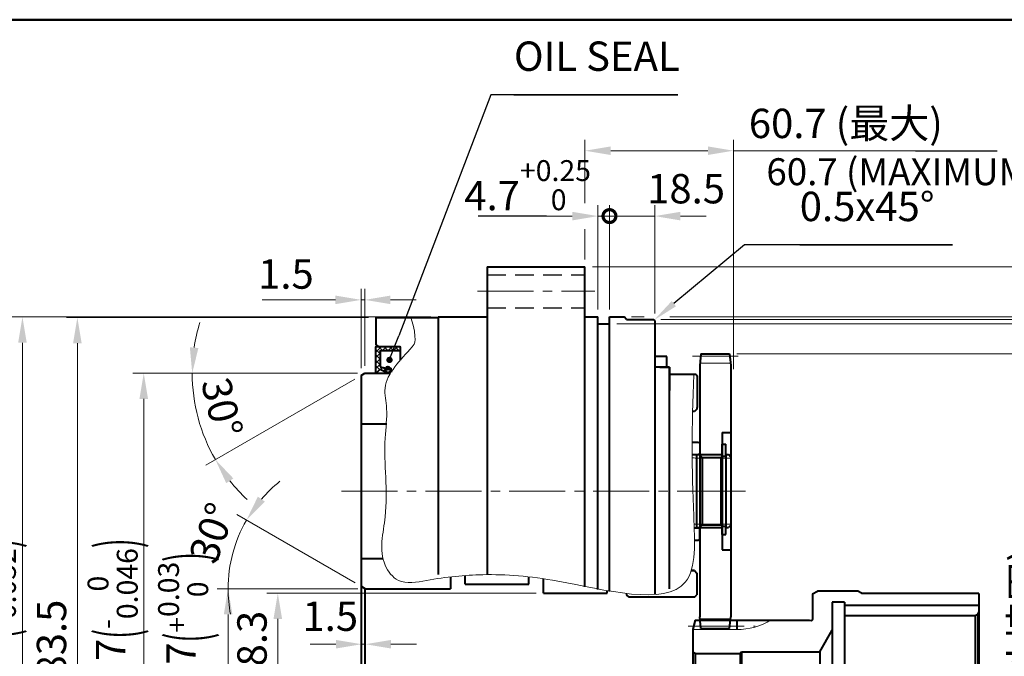
# Model space of a CAD drawing. Units: millimetres. Extents: x 56 to 1226, y 53 to 884.
# Drawn here: x 618 to 1021, y 624 to 884 of the extents above; entities that cross this region are included whole.
import ezdxf
from ezdxf.enums import TextEntityAlignment as Align

# ---------------------------------------------------------------- set-up
doc = ezdxf.new("R2010")
doc.units = ezdxf.units.MM
doc.header["$LTSCALE"] = 3
doc.linetypes.add('CENTER2', pattern=[28.575, 19.05, -3.175, 3.175, -3.175])
doc.linetypes.add('DASHED2', pattern=[9.525, 6.35, -3.175])
doc.layers.get('0').update_dxf_attribs({"lineweight": 40})
for name, color, linetype, lineweight in [('AM_0', 7, 'Continuous', 40), ('AM_0N', 7, 'Continuous', 40), ('AM_2', 61, 'Continuous', 20), ('AM_3', 31, 'DASHED2', 30), ('AM_4', 70, 'Continuous', 25), ('AM_5', 3, 'Continuous', 25), ('AM_6', 51, 'Continuous', 30), ('AM_7', 4, 'CENTER2', 20), ('AM_8N', 1, 'Continuous', 25), ('表題欄-L', 7, 'Continuous', 40), ('表題欄_L', 1, 'Continuous', 50)]:
    doc.layers.add(name, color=color, linetype=linetype, lineweight=lineweight)
doc.styles.add('shi_dim_txt_sty', font='ISOCP.SHX', dxfattribs={"width": 0.9, "bigfont": 'EXTFONT.SHX'})
doc.styles.add('shi_txt_sty', font='ISOCP.SHX', dxfattribs={"bigfont": 'EXTFONT.SHX'})
doc.styles.get("Standard").update_dxf_attribs({"font": 'ISOCP.SHX', "bigfont": 'EXTFONT.SHX'})
doc.styles.add('図番1', font='isoct.shx', dxfattribs={"width": 0.9, "bigfont": 'extfont.shx'})
doc.dimstyles.new('shi_dim_sty$0', dxfattribs={"dimtxt": 4, "dimasz": 3.5, "dimexe": 1.5, "dimexo": 1, "dimgap": 1, "dimtad": 1, "dimdsep": 46, "dimtxsty": 'shi_dim_txt_sty', "dimcen": 0, "dimclrd": 3, "dimclre": 3, "dimclrt": 51, "dimadec": 1, "dimazin": 2, "dimtp": 0.1, "dimtm": 0.1, "dimtfac": 0.71, "dimtmove": 0, "dimatfit": 3, "dimfxl": 1, "dimlwd": 18, "dimlwe": 18, "dimarcsym": 0})
doc.dimstyles.new('shi_dim_sty$2', dxfattribs={"dimtxt": 4, "dimasz": 3.5, "dimexe": 1.5, "dimexo": 1, "dimgap": 1, "dimtad": 1, "dimdsep": 46, "dimtxsty": 'shi_dim_txt_sty', "dimcen": 0, "dimclrd": 3, "dimclre": 3, "dimclrt": 51, "dimadec": 1, "dimazin": 2, "dimtp": 0.1, "dimtm": 0.1, "dimtfac": 0.71, "dimtmove": 0, "dimatfit": 0, "dimfxl": 1, "dimlwd": 18, "dimlwe": 18, "dimarcsym": 0})
pattern_1 = [(45, (-845.4669, -800), (-1.122532, 1.122532), []), (135, (-845.4669, -800), (-1.122532, -1.122532), [])]

# ---------------------------------------------------------------- blocks, each defined once
blk = doc.blocks.new('A3HG_2018_01')
at = {"layer": '表題欄_L'}
blk.add_line((390, 277), (0, 277), dxfattribs=at)
blk = doc.blocks.new('A3HO_SDT2021')
at = {"layer": '表題欄-L'}
blk.add_line((0, 277), (390, 277), dxfattribs=at)
at = {"layer": 'AM_0', "color": 6, "lineweight": 30, "width": 1.1}
blk.add_attdef('DWG.NO1', text='', height=6, rotation=180, dxfattribs=at).set_placement((20, 272), align=Align.MIDDLE)
at = {"layer": 'AM_0', "color": 6, "lineweight": 30}
for tag, height, p in [('HIS5{18}', 2.5, (112.72, 27)), ('TITLE1', 4, (296.27, 27.02)), ('HIS4{18}', 2.5, (112.72, 21)), ('HIS3{18}', 2.5, (112.72, 15)), ('HIS2{18}', 2.5, (112.72, 9)), ('HIS1{18}', 2.5, (112.72, 2.54))]:
    blk.add_attdef(tag, text='', height=height, dxfattribs=at).set_placement(p, align=Align.MIDDLE_LEFT)
at = {"layer": 'AM_0', "color": 6, "lineweight": 30, "width": 0.55}
for tag, p in [('HIS5.DATE{3.5}', (162.03, 27)), ('HIS4.DATE{3.5}', (162.03, 21)), ('HIS4.DATE', (162.03, 21)), ('HIS3.DATE{3.5}', (162.03, 15)), ('HIS2.DATE{3.5}', (162.03, 9)), ('HIS1.DATE{3.5}', (162.03, 3))]:
    blk.add_attdef(tag, text='', height=3, dxfattribs=at).set_placement(p, align=Align.MIDDLE_LEFT)
at = {"layer": 'AM_0', "color": 6, "lineweight": 30}
for tag, height, p in [('HIS5.TAN{3.5}', 3, (180, 27)), ('SCALE{7.5}', 3, (238, 27)), ('DATE{7.5}', 3, (280, 27)), ('HIS4.TAN{3.5}', 3, (180, 21)), ('TITLE3', 5, (341.98, 15.49)), ('HIS3.TAN{3.5}', 3, (180, 15)), ('HIS2.TAN{3.5}', 3, (180, 9)), ('HIS1.TAN{3.5}', 3, (180, 3))]:
    blk.add_attdef(tag, text='', height=height, dxfattribs=at).set_placement(p, align=Align.MIDDLE)
at = {"layer": 'AM_0', "color": 6, "lineweight": 30, "width": 0.8}
for tag, p in [('SAKUSEI{4}', (219.5, 16.5)), ('TANTOU{4}', (240.5, 16.5)), ('SINSA{4}', (261.5, 16.5)), ('SYOUNIN{4}', (282.5, 16.5))]:
    blk.add_attdef(tag, text='', height=4.5, dxfattribs=at).set_placement(p, align=Align.MIDDLE)
at = {"layer": 'AM_0', "color": 6, "lineweight": 30, "style": '図番1', "width": 1.05}
blk.add_attdef('DWG.NO1{7.3}', text='', height=7, dxfattribs=at).set_placement((372.25, 2.34), align=Align.RIGHT)
blk = doc.blocks.new('*D49')
at = {"layer": 'AM_5', "color": 3, "lineweight": 18}
for p, q in [((862.21, 760.12), (1095.96, 760.12)), ((1091.46, 749.62), (1091.46, 492.12)), ((862.21, 481.62), (1095.96, 481.62))]:
    blk.add_line(p, q, dxfattribs=at)
at = {"layer": 'AM_5', "color": 3}
for points in [[(1089.71, 749.62), (1093.21, 749.62), (1091.46, 760.12)], [(1089.71, 492.12), (1093.21, 492.12), (1091.46, 481.62)]]:
    blk.add_solid(points, dxfattribs=at)
at = {"layer": 'Defpoints', "color": 0}
for p in [(859.21, 760.12), (859.21, 481.62), (1091.46, 481.62)]:
    blk.add_point(p, dxfattribs=at)
at = {"layer": 'AM_5', "color": 51, "insert": (1079.15, 620.87), "char_height": 12, "attachment_point": 5, "rotation": 90, "style": 'shi_dim_txt_sty'}
blk.add_mtext('%%C278.5{}{\\H0.71x;\\C51;\\S 0^ -0.1;}', dxfattribs=at)
blk = doc.blocks.new('*D50')
at = {"layer": 'AM_5', "color": 3, "lineweight": 18}
for p, q in [((868.16, 762.87), (873.36, 762.87)), ((883.87, 762.87), (1149.04, 762.87)), ((1144.54, 752.37), (1144.54, 489.37)), ((868.21, 478.87), (1149.04, 478.87))]:
    blk.add_line(p, q, dxfattribs=at)
at = {"layer": 'AM_5', "color": 3}
for points in [[(1142.79, 752.37), (1146.29, 752.37), (1144.54, 762.87)], [(1142.79, 489.37), (1146.29, 489.37), (1144.54, 478.87)]]:
    blk.add_solid(points, dxfattribs=at)
at = {"layer": 'Defpoints', "color": 0}
for p in [(865.16, 762.87), (865.21, 478.87), (1144.54, 478.87)]:
    blk.add_point(p, dxfattribs=at)
at = {"layer": 'AM_5', "color": 51, "insert": (1131.63, 620.87), "char_height": 12, "attachment_point": 5, "rotation": 90, "style": 'shi_dim_txt_sty'}
blk.add_mtext('%%C284{}{\\C51; h7\\C51;{\\H1.42x;\\W0.5;(}{\\A0;\\H0.71x;-\\S0^ 0.052;}{\\H1.42x;\\W0.5;)}}', dxfattribs=at)
blk = doc.blocks.new('_DotSmall')
at = {"color": 0, "linetype": 'ByBlock', "const_width": 0.5}
blk.add_lwpolyline([(-0.0625, 0, 1), (0.0625, 0, 1)], format="xyb", close=True, dxfattribs=at)
blk = doc.blocks.new('*D51')
at = {"layer": 'AM_5', "color": 3, "lineweight": 18}
for p, q in [((859.21, 765.87), (859.21, 808.59)), ((877.71, 764.29), (877.71, 808.59)), ((867.21, 804.09), (859.21, 804.09)), ((877.71, 804.09), (867.21, 804.09)), ((888.21, 804.09), (898.71, 804.09))]:
    blk.add_line(p, q, dxfattribs=at)
at = {"layer": 'AM_5', "color": 3}
blk.add_solid([(888.21, 805.84), (888.21, 802.34), (877.71, 804.09)], dxfattribs=at)
at = {"layer": 'Defpoints', "color": 0}
for p in [(859.21, 804.09), (859.21, 762.87), (877.71, 761.29)]:
    blk.add_point(p, dxfattribs=at)
at = {"layer": 'AM_5', "color": 3, "lineweight": 18, "xscale": 10.5, "yscale": 10.5, "zscale": 10.5, "rotation": 180}
blk.add_blockref('_DotSmall', (859.21, 804.09), dxfattribs=at)
at = {"layer": 'AM_5', "color": 51, "insert": (890.53, 813.73), "char_height": 12, "attachment_point": 5, "style": 'shi_dim_txt_sty'}
blk.add_mtext('18.5', dxfattribs=at)
blk = doc.blocks.new('*D52')
at = {"layer": 'AM_5', "color": 3, "lineweight": 18}
for p, q in [((756.21, 739.87), (664.4, 739.87)), ((668.9, 729.37), (668.9, 512.37)), ((756.21, 501.87), (664.4, 501.87))]:
    blk.add_line(p, q, dxfattribs=at)
at = {"layer": 'AM_5', "color": 3}
for points in [[(667.15, 729.37), (670.65, 729.37), (668.9, 739.87)], [(667.15, 512.37), (670.65, 512.37), (668.9, 501.87)]]:
    blk.add_solid(points, dxfattribs=at)
at = {"layer": 'Defpoints', "color": 0}
for p in [(759.21, 739.87), (668.9, 501.87), (759.21, 501.87)]:
    blk.add_point(p, dxfattribs=at)
at = {"layer": 'AM_5', "color": 51, "insert": (656.19, 620.87), "char_height": 12, "attachment_point": 5, "rotation": 90, "style": 'shi_dim_txt_sty'}
blk.add_mtext('%%C238{}{\\C51; h7\\C51;{\\H1.42x;\\W0.5;(}{\\A0;\\H0.71x;-\\S0^ 0.046;}{\\H1.42x;\\W0.5;)}}', dxfattribs=at)
blk = doc.blocks.new('*D53')
at = {"layer": 'AM_5', "color": 3, "lineweight": 18}
for p, q in [((786.21, 762.87), (614.83, 762.87)), ((619.33, 752.37), (619.33, 489.37)), ((786.21, 478.87), (614.83, 478.87))]:
    blk.add_line(p, q, dxfattribs=at)
at = {"layer": 'AM_5', "color": 3}
for points in [[(617.58, 752.37), (621.08, 752.37), (619.33, 762.87)], [(617.58, 489.37), (621.08, 489.37), (619.33, 478.87)]]:
    blk.add_solid(points, dxfattribs=at)
at = {"layer": 'Defpoints', "color": 0}
for p in [(789.21, 762.87), (619.33, 478.87), (789.21, 478.87)]:
    blk.add_point(p, dxfattribs=at)
at = {"layer": 'AM_5', "color": 51, "insert": (606.43, 620.87), "char_height": 12, "attachment_point": 5, "rotation": 90, "style": 'shi_dim_txt_sty'}
blk.add_mtext('%%C284{}{\\C51; h7\\C51;{\\H1.42x;\\W0.5;(}{\\A0;\\H0.71x;-\\S0^ 0.052;}{\\H1.42x;\\W0.5;)}}', dxfattribs=at)
blk = doc.blocks.new('*D54')
at = {"layer": 'AM_5', "color": 3, "lineweight": 18}
for p, q in [((852.21, 783.37), (1173.11, 783.37)), ((1168.61, 772.87), (1168.61, 468.87)), ((852.21, 458.37), (1173.11, 458.37))]:
    blk.add_line(p, q, dxfattribs=at)
at = {"layer": 'AM_5', "color": 3}
for points in [[(1166.86, 772.87), (1170.36, 772.87), (1168.61, 783.37)], [(1166.86, 468.87), (1170.36, 468.87), (1168.61, 458.37)]]:
    blk.add_solid(points, dxfattribs=at)
at = {"layer": 'Defpoints', "color": 0}
for p in [(849.21, 783.37), (849.21, 458.37), (1168.61, 458.37)]:
    blk.add_point(p, dxfattribs=at)
at = {"layer": 'AM_5', "color": 51, "insert": (1159.61, 620.87), "char_height": 12, "attachment_point": 5, "rotation": 90, "style": 'shi_dim_txt_sty'}
blk.add_mtext('%%C325', dxfattribs=at)
blk = doc.blocks.new('*D16')
at = {"layer": 'AM_5', "color": 3, "lineweight": 18}
for p, q in [((880.21, 761.87), (1118.71, 761.87)), ((1114.21, 490.37), (1114.21, 751.37)), ((880.21, 479.87), (1118.71, 479.87))]:
    blk.add_line(p, q, dxfattribs=at)
at = {"layer": 'AM_5', "color": 3}
for points in [[(1112.46, 751.37), (1115.96, 751.37), (1114.21, 761.87)], [(1112.46, 490.37), (1115.96, 490.37), (1114.21, 479.87)]]:
    blk.add_solid(points, dxfattribs=at)
at = {"layer": 'Defpoints', "color": 0}
for p in [(877.21, 761.87), (1114.21, 761.87), (877.21, 479.87)]:
    blk.add_point(p, dxfattribs=at)
at = {"layer": 'AM_5', "color": 51, "insert": (1105.21, 620.87), "char_height": 12, "attachment_point": 5, "rotation": 90, "style": 'shi_dim_txt_sty'}
blk.add_mtext('%%C282', dxfattribs=at)
blk = doc.blocks.new('*D66')
at = {"layer": 'AM_5', "color": 3, "lineweight": 18}
for p, q in [((760.71, 762.62), (637.27, 762.62)), ((641.77, 489.62), (641.77, 752.12)), ((760.71, 479.12), (637.27, 479.12))]:
    blk.add_line(p, q, dxfattribs=at)
at = {"layer": 'AM_5', "color": 3}
for points in [[(640.02, 752.12), (643.52, 752.12), (641.77, 762.62)], [(640.02, 489.62), (643.52, 489.62), (641.77, 479.12)]]:
    blk.add_solid(points, dxfattribs=at)
at = {"layer": 'Defpoints', "color": 0}
for p in [(641.77, 762.62), (763.71, 762.62), (763.71, 479.12)]:
    blk.add_point(p, dxfattribs=at)
at = {"layer": 'AM_5', "color": 51, "insert": (632.77, 620.87), "char_height": 12, "attachment_point": 5, "rotation": 90, "style": 'shi_dim_txt_sty'}
blk.add_mtext('%%C283.5', dxfattribs=at)
blk = doc.blocks.new('*D18')
at = {"layer": 'AM_5', "color": 3, "lineweight": 18}
for p, q in [((829.21, 650.02), (719.19, 650.02)), ((723.69, 639.52), (723.69, 602.22)), ((801.21, 591.72), (719.19, 591.72))]:
    blk.add_line(p, q, dxfattribs=at)
at = {"layer": 'AM_5', "color": 3}
for points in [[(721.94, 639.52), (725.44, 639.52), (723.69, 650.02)], [(721.94, 602.22), (725.44, 602.22), (723.69, 591.72)]]:
    blk.add_solid(points, dxfattribs=at)
at = {"layer": 'Defpoints', "color": 0}
for p in [(832.21, 650.02), (723.69, 591.72), (804.21, 591.72)]:
    blk.add_point(p, dxfattribs=at)
at = {"layer": 'AM_5', "color": 51, "insert": (714.69, 620.87), "char_height": 12, "attachment_point": 5, "rotation": 90, "style": 'shi_dim_txt_sty'}
blk.add_mtext('%%C58.3', dxfattribs=at)
blk = doc.blocks.new('*D19')
at = {"layer": 'AM_5', "color": 3, "lineweight": 18}
for p, q in [((757.71, 742.01), (757.71, 774.37)), ((759.21, 742.87), (759.21, 774.37)), ((747.21, 769.87), (717.3, 769.87)), ((759.21, 769.87), (757.71, 769.87)), ((769.71, 769.87), (780.21, 769.87))]:
    blk.add_line(p, q, dxfattribs=at)
at = {"layer": 'AM_5', "color": 3}
for points in [[(747.21, 771.62), (747.21, 768.12), (757.71, 769.87)], [(769.71, 771.62), (769.71, 768.12), (759.21, 769.87)]]:
    blk.add_solid(points, dxfattribs=at)
at = {"layer": 'Defpoints', "color": 0}
for p in [(757.71, 769.87), (757.71, 739.01), (759.21, 739.87)]:
    blk.add_point(p, dxfattribs=at)
at = {"layer": 'AM_5', "color": 51, "insert": (727, 778.87), "char_height": 12, "attachment_point": 5, "style": 'shi_dim_txt_sty'}
blk.add_mtext('1.5', dxfattribs=at)
blk = doc.blocks.new('*D20')
at = {"layer": 'AM_5', "color": 3, "lineweight": 18}
for p, q in [((849.21, 809.41), (849.21, 835.31)), ((909.91, 741.56), (909.91, 835.31)), ((859.71, 830.81), (899.41, 830.81)), ((909.91, 830.81), (990.98, 830.81)), ((849.21, 786.37), (849.21, 798.78))]:
    blk.add_line(p, q, dxfattribs=at)
at = {"layer": 'AM_5', "color": 3}
for points in [[(859.71, 832.56), (859.71, 829.06), (849.21, 830.81)], [(899.41, 832.56), (899.41, 829.06), (909.91, 830.81)]]:
    blk.add_solid(points, dxfattribs=at)
at = {"layer": 'Defpoints', "color": 0}
for p in [(909.91, 830.81), (849.21, 783.37), (909.91, 738.56)]:
    blk.add_point(p, dxfattribs=at)
at = {"layer": 'AM_5', "color": 51, "insert": (955.8, 840.41), "char_height": 12, "attachment_point": 5, "style": 'shi_dim_txt_sty'}
blk.add_mtext('60.7 (最大)', dxfattribs=at)
blk = doc.blocks.new('*D27')
at = {"layer": 'AM_5', "color": 3, "lineweight": 18}
for p, q in [((911.31, 747.88), (1044.57, 747.88)), ((1040.07, 737.38), (1040.07, 487.22))]:
    blk.add_line(p, q, dxfattribs=at)
at = {"layer": 'AM_5', "color": 3}
blk.add_solid([(1038.32, 737.38), (1041.82, 737.38), (1040.07, 747.88)], dxfattribs=at)
at = {"layer": 'Defpoints', "color": 0}
for p in [(908.31, 747.88), (1040.07, 747.88), (920.15, 493.78)]:
    blk.add_point(p, dxfattribs=at)
at = {"layer": 'AM_5', "color": 51, "insert": (1030.47, 569.06), "char_height": 12, "attachment_point": 5, "rotation": 90, "style": 'shi_dim_txt_sty'}
blk.add_mtext('%%C254.1 (偏心軸歯車外接円)', dxfattribs=at)
blk = doc.blocks.new('_None')
blk = doc.blocks.new('D23826010')
at = {"layer": 'AM_8N'}
h = blk.add_hatch(dxfattribs=at)
h.set_pattern_fill('ANSI37', color=256, scale=0.5)
h.set_pattern_definition(pattern_1)
h.paths.add_polyline_path([(10, 128.25), (10, 129.6, 0.414214), (9.6, 130), (0.4, 130, 0.414214), (0, 129.6), (0, 119.09, 0.681724), (0.15, 119.03), (1.75, 120.75), (4.9, 119), (6.3, 119.88), (6.3, 121.1), (5.6, 121.1, -1), (4.2, 121.1), (1.75, 121.59), (1.75, 127.85, -0.414214), (2.15, 128.25)])
h = blk.add_hatch(dxfattribs=at)
h.set_pattern_fill('ANSI37', color=256, scale=0.5)
h.set_pattern_definition(pattern_1)
h.paths.add_polyline_path([(2.15, -128.25, -0.414214), (1.75, -127.85), (1.75, -121.59), (4.2, -121.1, -1), (5.6, -121.1), (6.3, -121.1), (6.3, -119.88), (4.9, -119), (1.75, -120.75), (0.15, -119.03, 0.681724), (0, -119.09), (0, -129.6, 0.414214), (0.4, -130), (9.6, -130, 0.414214), (10, -129.6), (10, -128.25)])
at = {"layer": 'AM_0N'}
for p, q in [((0, 119.09), (0, 129.6)), ((0.4, 130), (9.6, 130)), ((10, 129.6), (10, 128.25)), ((1.75, 127.85), (1.75, 121.59)), ((2.15, 128.25), (10, 128.25)), ((10, 128.25), (10, 124.32)), ((1.75, 120.75), (0.15, 119.03)), ((1.75, 121.59), (4.2, 121.1)), ((1.75, 120.75), (4.9, 119)), ((5.6, 121.1), (6.3, 121.1)), ((6.3, 119.88), (6.3, 121.1)), ((4.9, 119), (6.3, 119.88)), ((6.3, 119.88), (6.3, 119.48)), ((0, -119.09), (0, -129.6)), ((1.75, -120.75), (0.15, -119.03)), ((1.75, -120.75), (4.9, -119)), ((4.9, -119), (6.3, -119.88)), ((6.3, -119.88), (6.3, -119)), ((6.3, -119.88), (6.3, -121.1)), ((10, -128.25), (10, -119)), ((1.75, -121.59), (4.2, -121.1)), ((1.75, -127.85), (1.75, -121.59)), ((5.6, -121.1), (6.3, -121.1)), ((2.15, -128.25), (10, -128.25)), ((10, -129.6), (10, -128.25)), ((0.4, -130), (9.6, -130))]:
    blk.add_line(p, q, dxfattribs=at)
at = {"layer": 'AM_0N', "extrusion": (0, 0, -1)}
for centre in [(-4.9, 121.1), (-4.9, -121.1)]:
    blk.add_circle(centre, 0.455, dxfattribs=at)
for centre, radius, start, end in [((-0.4, 129.6), 0.4, 0, 90), ((-9.6, 129.6), 0.4, 90, 180), ((-2.15, 127.85), 0.4, 0, 90), ((-4.9, 121.1), 0.7, 0, 180), ((-4.9, 121.1), 0.7, 180, 0), ((-0.09, 119.09), 0.0875, 222.8672, 0), ((-0.09, -119.09), 0.0875, 0, 137.1328), ((-4.9, -121.1), 0.7, 0, 180), ((-4.9, -121.1), 0.7, 180, 0), ((-2.15, -127.85), 0.4, 270, 0), ((-0.4, -129.6), 0.4, 270, 0), ((-9.6, -129.6), 0.4, 180, 270)]:
    blk.add_arc(centre, radius, start, end, dxfattribs=at)
blk = doc.blocks.new('UA80_ECSF_SIDE')
at = {"layer": 'AM_0'}
for p, q in [((94.8, 15), (96.5, 15)), ((96.5, 15), (96.5, -15)), ((96.5, 14.88), (106.85, 14.88)), ((106.85, 14.88), (106.85, -14.88)), ((106.85, 14.3), (108.5, 14.3)), ((108.5, 14.88), (109.6, 14.88)), ((108.5, 14.88), (108.5, -14.88)), ((110.6, 13.88), (109.6, 14.88)), ((110.6, 13.88), (110.6, -13.88)), ((95.64, -15), (96.5, -15)), ((96.5, -14.88), (106.85, -14.88)), ((106.85, -14.3), (108.5, -14.3)), ((108.5, -14.88), (109.6, -14.88)), ((110.6, -13.88), (109.6, -14.88))]:
    blk.add_line(p, q, dxfattribs=at)
at = {"layer": 'AM_2'}
for p, q in [((96.5, 13.5), (110.6, 13.5)), ((96.5, -13.5), (110.6, -13.5))]:
    blk.add_line(p, q, dxfattribs=at)
for centre, start, end in [((96.5, 38.5), 266.1229, 270), ((96.5, -38.5), 90, 92.1063)]:
    blk.add_arc(centre, 25, start, end, dxfattribs=at)
at = {"layer": 'AM_7'}
blk.add_line((91.71, 0), (116.6, 0), dxfattribs=at)
blk = doc.blocks.new('*U121')
at = {"layer": 'AM_0'}
for p, q in [((89.54, -29), (89.54, -21)), ((94.46, -29), (94.46, -21))]:
    blk.add_line(p, q, dxfattribs=at)
at = {"layer": 'AM_4'}
for p, q in [((89, -29), (89, -21)), ((95, -29), (95, -21))]:
    blk.add_line(p, q, dxfattribs=at)
at = {"layer": 'AM_7'}
blk.add_line((92, -31), (92, -19), dxfattribs=at)
blk = doc.blocks.new('ADWW121')
at = {"layer": 'AM_0'}
for p, q in [((49, 28.85), (51, 30)), ((49, 28.85), (49, 18.4)), ((67.5, 30), (51, 30)), ((69, 29.13), (67.5, 30)), ((69, 29.13), (69, 29)), ((117, 29), (69, 29)), ((117, 29), (117, -29)), ((57, 25.5), (57, 0)), ((62, 25.5), (57, 25.5)), ((62, 25.5), (62, 0)), ((62, 24.3), (117, 24.3)), ((115.5, 20), (116.5, 20.58)), ((116.5, 20.58), (117, 21.44)), ((116.5, 20.58), (116.5, -21.58)), ((1, 18.2), (0, 14.47)), ((1, 18.2), (47.8, 18.2)), ((18, 18.2), (18, 14.29)), ((47.8, 18.2), (48.5, 18.01)), ((62, 20), (115.5, 20)), ((115.5, 20), (115.5, -21)), ((0, 14.47), (0, -14.47)), ((51.95, 5.25), (57, 14)), ((1, 4.5), (0, 5.08)), ((1, 4.5), (1, -4.5)), ((1, 4.5), (19.57, 4.5)), ((19.57, 4.5), (20, 5.25)), ((19.57, -4.5), (19.57, 4.5)), ((20, 5.25), (52.11, 5.25)), ((20, 5.25), (20, -5.25)), ((51.95, 5.25), (51.95, -5.25)), ((57, -25.5), (57, 0)), ((62, -25.5), (62, 0)), ((1.01, -4.5), (0, -5.08)), ((1.01, -4.5), (19.57, -4.5)), ((19.57, -4.5), (20, -5.25)), ((20, -5.25), (51.95, -5.25)), ((51.95, -5.25), (57, -14)), ((1, -18.2), (0, -14.47)), ((18, -14.29), (18, -18.2)), ((1, -18.2), (47.8, -18.2)), ((47.8, -18.2), (48.5, -18.01)), ((49, -28.84), (49, -18.4)), ((92, -21), (62, -21)), ((115.5, -21), (92, -21)), ((115.5, -21), (116.5, -21.58)), ((117, -22.44), (116.5, -21.58)), ((62, -25.5), (57, -25.5)), ((49, -28.84), (51, -30)), ((67.5, -30), (51, -30)), ((69, -29.13), (67.5, -30)), ((92, -29), (69, -29)), ((69, -29), (69, -29.13)), ((117, -29), (92, -29))]:
    blk.add_line(p, q, dxfattribs=at)
for centre, start, end in [((48.6, 18.4), 254.9997, 359.9997), ((48.6, -18.4), 0, 105)]:
    blk.add_arc(centre, 0.4, start, end, dxfattribs=at)
at = {"layer": 'AM_2'}
for p, q in [((0, 14.29), (18, 14.29)), ((0, -14.29), (18, -14.29))]:
    blk.add_line(p, q, dxfattribs=at)
for centre, start, end in [((18, 41.79), 270, 300.9376), ((18, -41.79), 59.0624, 90)]:
    blk.add_arc(centre, 27.5, start, end, dxfattribs=at)
at = {"layer": 'AM_7', "ltscale": 0.4}
for p, q in [((-1.88, 15.75), (25.6, 15.75)), ((-5.35, 0), (64.2, 0)), ((82.69, 0), (121.5, 0)), ((-2.12, -15.75), (25.6, -15.75))]:
    blk.add_line(p, q, dxfattribs=at)
at = {"layer": 'AM_0'}
blk.add_blockref('*U121', (0, 0), dxfattribs=at)
blk = doc.blocks.new('*D75')
at = {"layer": 'AM_5', "color": 3, "lineweight": 18}
for p, q in [((756.41, 651.87), (698.87, 651.87)), ((703.37, 641.37), (703.37, 600.37)), ((756.41, 589.87), (698.87, 589.87))]:
    blk.add_line(p, q, dxfattribs=at)
at = {"layer": 'AM_5', "color": 3}
for points in [[(701.62, 641.37), (705.12, 641.37), (703.37, 651.87)], [(701.62, 600.37), (705.12, 600.37), (703.37, 589.87)]]:
    blk.add_solid(points, dxfattribs=at)
at = {"layer": 'Defpoints', "color": 0}
for p in [(759.41, 651.87), (703.37, 589.87), (759.41, 589.87)]:
    blk.add_point(p, dxfattribs=at)
at = {"layer": 'AM_5', "color": 51, "insert": (685, 620.87), "char_height": 12, "attachment_point": 5, "rotation": 90, "style": 'shi_dim_txt_sty'}
blk.add_mtext('%%C62{}{\\C51; H7\\C51;{\\H1.42x;\\W0.5;(}{\\A2;\\H0.71x;+\\S0.03^ 0;}{\\H1.42x;\\W0.5;)}}', dxfattribs=at)
blk = doc.blocks.new('*D76')
at = {"layer": 'AM_5', "color": 3, "lineweight": 18}
for p, q in [((756.21, 739.87), (684.21, 739.87)), ((755.11, 737.51), (694.26, 702.37))]:
    blk.add_line(p, q, dxfattribs=at)
for start, end in [(162.9167, 171.4584), (180, 210.0001), (218.5417, 227.0833)]:
    blk.add_arc((759.21, 739.87), 70.5, start, end, dxfattribs=at)
at = {"layer": 'AM_5', "color": 3}
for points in [[(691.24, 750.21), (687.75, 750.47), (688.71, 739.87)], [(702.62, 694.96), (705.51, 696.93), (698.16, 704.62)]]:
    blk.add_solid(points, dxfattribs=at)
at = {"layer": 'Defpoints', "color": 0}
for p in [(757.71, 739.01), (759.21, 739.87), (759.21, 739.87), (767.2, 739.87), (692.96, 715.76)]:
    blk.add_point(p, dxfattribs=at)
at = {"layer": 'AM_5', "color": 51, "insert": (699.39, 725.59), "char_height": 12, "attachment_point": 5, "rotation": 283.4295, "style": 'shi_dim_txt_sty'}
blk.add_mtext('30°', dxfattribs=at)
blk = doc.blocks.new('*D77')
at = {"layer": 'AM_5', "color": 3, "lineweight": 18}
for p, q in [((755.31, 654.24), (706.98, 682.15)), ((756.41, 651.87), (698.87, 651.87))]:
    blk.add_line(p, q, dxfattribs=at)
for start, end in [(128.4905, 139.242), (149.9936, 180.0003), (180.0003, 190.7518)]:
    blk.add_arc((759.41, 651.87), 56.04, start, end, dxfattribs=at)
at = {"layer": 'AM_5', "color": 3}
blk.add_solid([(718.39, 687.44), (715.53, 689.47), (710.88, 679.9)], dxfattribs=at)
at = {"layer": 'Defpoints', "color": 0}
for p in [(704.22, 661.6), (757.91, 652.74), (759.41, 651.87), (759.41, 651.87), (794.21, 651.87)]:
    blk.add_point(p, dxfattribs=at)
at = {"layer": 'AM_5', "color": 51, "insert": (698.29, 674.12), "char_height": 12, "attachment_point": 5, "rotation": 69.9958, "style": 'shi_dim_txt_sty'}
blk.add_mtext('30°', dxfattribs=at)
blk = doc.blocks.new('*S91')
at = {"layer": 'AM_5'}
h = blk.add_hatch(color=3, dxfattribs=at)
edge = h.paths.add_edge_path(flags=0)
edge.add_arc((769.33, 745.33), 1.31, 0, 360)
at = {"layer": 'AM_5', "color": 3}
for p, q in [((810.76, 853.67), (773.08, 755.14)), ((887.09, 853.67), (810.76, 853.67)), ((820.17, 853.67), (887.09, 853.67))]:
    blk.add_line(p, q, dxfattribs=at)
at = {"layer": 'AM_5', "color": 3, "linetype": 'Continuous'}
blk.add_line((769.8, 746.55), (773.08, 755.14), dxfattribs=at)
at = {"layer": 'AM_5', "color": 51, "insert": (820.17, 859.67), "char_height": 12, "attachment_point": 7, "style": 'shi_txt_sty'}
blk.add_mtext('OIL SEAL', dxfattribs=at)
blk = doc.blocks.new('*D81')
at = {"layer": 'AM_5', "color": 3, "lineweight": 18}
for p, q in [((747.41, 629.18), (736.91, 629.18)), ((757.91, 630.89), (757.91, 624.68)), ((757.91, 629.18), (759.41, 629.18)), ((759.41, 631.18), (759.41, 624.68)), ((769.91, 629.18), (780.41, 629.18))]:
    blk.add_line(p, q, dxfattribs=at)
at = {"layer": 'AM_5', "color": 3}
for points in [[(747.41, 630.93), (747.41, 627.43), (757.91, 629.18)], [(769.91, 630.93), (769.91, 627.43), (759.41, 629.18)]]:
    blk.add_solid(points, dxfattribs=at)
at = {"layer": 'Defpoints', "color": 0}
for p in [(757.91, 633.89), (759.41, 634.18), (759.41, 629.18)]:
    blk.add_point(p, dxfattribs=at)
at = {"layer": 'AM_5', "color": 51, "insert": (745.12, 639.07), "char_height": 12, "attachment_point": 5, "style": 'shi_dim_txt_sty'}
blk.add_mtext('1.5', dxfattribs=at)
blk = doc.blocks.new('*D82')
at = {"layer": 'AM_5', "color": 3, "lineweight": 18}
for p, q in [((854.51, 765.87), (854.51, 808.59)), ((859.21, 765.87), (859.21, 808.59)), ((844.01, 804.09), (833.51, 804.09)), ((859.21, 804.09), (854.51, 804.09)), ((859.21, 804.09), (869.71, 804.09))]:
    blk.add_line(p, q, dxfattribs=at)
at = {"layer": 'AM_5', "color": 3}
blk.add_solid([(844.01, 805.84), (844.01, 802.34), (854.51, 804.09)], dxfattribs=at)
at = {"layer": 'Defpoints', "color": 0}
for p in [(854.51, 804.09), (854.51, 762.87), (859.21, 762.87)]:
    blk.add_point(p, dxfattribs=at)
at = {"layer": 'AM_5', "color": 3, "lineweight": 18, "xscale": 10.5, "yscale": 10.5, "zscale": 10.5, "rotation": 180}
blk.add_blockref('_DotSmall', (859.21, 804.09), dxfattribs=at)
at = {"layer": 'AM_5', "color": 51, "insert": (825.78, 816.72), "char_height": 12, "attachment_point": 5, "style": 'shi_dim_txt_sty'}
blk.add_mtext('4.7{}{\\H0.71x;\\C51;\\S+0.25^  0;}', dxfattribs=at)
blk = doc.blocks.new('*S94')
at = {"layer": 'AM_5', "color": 3}
for p, q in [((914.41, 792.29), (885.54, 768.33)), ((999.38, 792.29), (914.41, 792.29)), ((936.97, 792.29), (999.38, 792.29))]:
    blk.add_line(p, q, dxfattribs=at)
at = {"layer": 'AM_5', "color": 3, "linetype": 'Continuous'}
blk.add_trace([(884.66, 769.39), (886.42, 767.26), (877.46, 761.62)], dxfattribs=at)
at = {"layer": 'AM_5', "color": 51, "insert": (936.97, 798.29), "char_height": 12, "attachment_point": 7, "style": 'shi_txt_sty'}
blk.add_mtext('0.5x45°', dxfattribs=at)

msp = doc.modelspace()

# ---------------------------------------------------------------- linework, layer by layer
at = {"layer": 'AM_0'}
for p, q in [((809.209, 783.372), (849.209, 783.372)), ((809.209, 783.372), (809.209, 657.602)), ((849.209, 652.632), (849.209, 783.372)), ((763.709, 762.622), (763.709, 751.527)), ((763.709, 762.622), (789.209, 762.622)), ((789.209, 762.872), (809.209, 762.872)), ((789.209, 762.872), (789.209, 657.602)), ((849.209, 762.872), (854.509, 762.872)), ((854.509, 651.577), (854.509, 762.872)), ((859.209, 762.872), (865.209, 762.872)), ((859.209, 650.733), (859.209, 762.872)), ((866.209, 761.872), (865.209, 762.872)), ((866.209, 761.872), (877.209, 761.872)), ((877.709, 761.372), (877.209, 761.872)), ((877.709, 761.372), (877.709, 649.809)), ((854.509, 760.122), (859.209, 760.122)), ((763.709, 751.527), (764.843, 750.872)), ((882.709, 746.772), (878.803, 746.772)), ((882.709, 742.372), (882.709, 746.772)), ((883.691, 742.372), (877.691, 742.372)), ((879.794, 742.372), (883.709, 742.372)), ((883.709, 651.745), (883.709, 742.372)), ((883.709, 742.372), (883.709, 732.872)), ((757.709, 739.006), (759.209, 739.872)), ((757.709, 739.006), (757.709, 634.548)), ((759.209, 739.872), (769.712, 739.872)), ((894.609, 739.372), (883.709, 739.372)), ((883.709, 739.372), (884.209, 739.372)), ((894.609, 739.372), (895.109, 738.872)), ((894.609, 739.372), (895.109, 738.872)), ((895.109, 738.872), (895.109, 725.872)), ((895.109, 738.872), (895.109, 725.872)), ((893.909, 724.247), (893.202, 724.247)), ((893.909, 724.247), (893.202, 724.247)), ((894.909, 725.247), (893.909, 724.247)), ((894.909, 725.247), (893.909, 724.247)), ((894.909, 725.872), (894.909, 725.247)), ((895.109, 725.872), (894.909, 725.872)), ((894.909, 725.872), (894.909, 725.247)), ((895.109, 725.872), (894.909, 725.872)), ((757.709, 719.247), (768.2, 719.247)), ((893.016, 711.747), (895.609, 711.747)), ((895.609, 711.747), (896.109, 711.247)), ((896.109, 711.247), (896.109, 707.247)), ((905.209, 706.047), (905.209, 710.847)), ((905.209, 710.847), (906.709, 710.847)), ((906.709, 706.047), (906.709, 710.847)), ((893.012, 706.747), (895.609, 706.747)), ((894.709, 706.747), (894.709, 676.747)), ((896.109, 707.247), (895.609, 706.747)), ((905.059, 706.622), (905.059, 676.872)), ((906.709, 706.622), (906.709, 676.872)), ((908.809, 705.622), (908.809, 677.872)), ((893.851, 676.747), (895.609, 676.747)), ((896.109, 676.247), (895.609, 676.747)), ((896.109, 672.247), (896.109, 676.247)), ((905.209, 673.947), (905.209, 677.447)), ((906.709, 673.947), (906.709, 677.447)), ((895.609, 671.747), (896.109, 672.247)), ((905.209, 673.947), (906.709, 673.947)), ((893.977, 671.747), (895.609, 671.747)), ((757.709, 664.247), (766.647, 664.247)), ((757.909, 651.872), (757.909, 664.247)), ((794.209, 656.692), (794.209, 651.872)), ((800.209, 653.722), (800.209, 657.243)), ((826.209, 653.722), (826.209, 656.699)), ((832.209, 650.022), (832.209, 655.887)), ((892.615, 659.247), (893.709, 659.247)), ((893.909, 659.247), (892.615, 659.247)), ((893.909, 659.247), (894.909, 658.247)), ((893.909, 659.247), (894.909, 658.247)), ((894.909, 658.247), (894.909, 649.372)), ((894.909, 658.247), (894.909, 649.372)), ((759.408, 651.872), (757.909, 652.738)), ((757.909, 570.872), (757.909, 651.872)), ((757.909, 651.872), (757.909, 651.872)), ((759.409, 589.872), (759.408, 651.872)), ((759.408, 651.872), (794.209, 651.872)), ((800.209, 653.722), (826.209, 653.722)), ((832.209, 650.022), (858.209, 650.022)), ((858.209, 650.022), (858.209, 650.903)), ((866.209, 649.912), (866.209, 649.372)), ((867.209, 648.372), (866.209, 649.372)), ((893.909, 648.372), (867.209, 648.372)), ((893.909, 648.372), (894.909, 649.372)), ((893.909, 648.372), (894.909, 649.372))]:
    msp.add_line(p, q, dxfattribs=at)
at = {"layer": 'AM_0', "color": 6}
for p, q in [((896.611, 747.885), (896.109, 743.103)), ((896.611, 747.885), (908.306, 747.885)), ((908.306, 747.885), (908.809, 743.103)), ((896.109, 743.103), (896.109, 640.367)), ((908.809, 743.128), (908.809, 640.367)), ((905.209, 715.735), (905.209, 667.735)), ((905.209, 715.735), (908.809, 715.735)), ((897.109, 705.485), (896.109, 706.485)), ((897.109, 705.485), (904.709, 705.485)), ((897.109, 705.485), (897.109, 677.985)), ((904.709, 705.485), (905.209, 705.985)), ((904.709, 705.485), (904.709, 677.985)), ((897.109, 677.985), (896.109, 676.985)), ((897.109, 677.985), (904.709, 677.985)), ((904.709, 677.985), (905.209, 677.485)), ((905.209, 667.735), (908.809, 667.735)), ((896.611, 635.585), (896.109, 640.367)), ((908.306, 635.585), (908.809, 640.367)), ((896.611, 635.585), (908.306, 635.585))]:
    msp.add_line(p, q, dxfattribs=at)
at = {"layer": 'AM_0'}
msp.add_arc((878.803, 743.772), 3, 90, 111.40277, dxfattribs=at)
at = {"layer": 'AM_2', "color": 6}
for p, q in [((896.198, 743.972), (908.72, 743.972)), ((896.109, 706.735), (905.209, 706.735)), ((896.109, 676.735), (905.209, 676.735)), ((896.198, 639.497), (908.72, 639.497))]:
    msp.add_line(p, q, dxfattribs=at)
at = {"layer": 'AM_2'}
msp.add_arc((894.709, 653.247), 25, 90, 92.10634, dxfattribs=at)
msp.add_open_spline([(778.099, 762.622), (780.808, 753.325), (775.453, 746.733), (765.53, 737.475), (768.862, 725.09), (766.235, 706.592), (769.929, 685.728), (764.059, 664.823), (773.269, 652.979), (788.787, 656.366), (810.024, 658.342), (841.669, 655.839), (896.109, 640.557), (892.764, 691.747), (892.799, 717.575), (893.709, 739.372)], degree=3, knots=[0.2664075, 0.2664075, 0.2664075, 0.2664075, 6.0923292, 29.0064533, 39.0237075, 51.2560938, 83.3980767, 103.2032845, 111.4133266, 122.9502253, 145.9955193, 176.4780221, 226.0519089, 253.725708, 304.9617473, 304.9617473, 304.9617473, 304.9617473], dxfattribs=at)
at = {"layer": 'AM_3', "ltscale": 0.4}
for p, q in [((809.209, 780.122), (849.209, 780.122)), ((809.209, 766.622), (849.209, 766.622))]:
    msp.add_line(p, q, dxfattribs=at)
at = {"layer": 'AM_5'}
for p, q in [((984.291, 830.811), (1017.669, 830.811)), ((833.509, 804.094), (805.621, 804.094))]:
    msp.add_line(p, q, dxfattribs=at)
at = {"layer": 'AM_7', "ltscale": 0.4}
for p, q in [((805.317, 773.372), (853.268, 773.372)), ((893.109, 746.86), (911.809, 746.86)), ((749.709, 691.747), (903.122, 691.747)), ((893.109, 691.735), (911.809, 691.735)), ((893.109, 636.61), (911.809, 636.61))]:
    msp.add_line(p, q, dxfattribs=at)

# ---------------------------------------------------------------- block references
at = {"layer": 'AM_0'}
for name, p in [('D23826010', (763.709, 620.872)), ('UA80_ECSF_SIDE', (798.209, 691.747)), ('ADWW121', (893.209, 620.873))]:
    msp.add_blockref(name, p, dxfattribs=at)
at = {"layer": 'AM_5'}
for name in ['*S91', '*S94']:
    msp.add_blockref(name, (0, 0), dxfattribs=at)
at = {"layer": 'AM_6', "lineweight": 0, "xscale": 3, "yscale": 3, "zscale": 3}
for name in ['A3HG_2018_01', 'A3HO_SDT2021']:
    msp.add_blockref(name, (56.057, 53.332), dxfattribs=at)

# ---------------------------------------------------------------- texts
at = {"layer": 'AM_6', "lineweight": -3, "insert": (923.333, 827.725), "char_height": 11, "attachment_point": 1, "style": 'shi_txt_sty'}
msp.add_mtext_dynamic_manual_height_columns('60.7 (MAXIMUM)', width=134.68834, gutter_width=12.5, heights=[0], dxfattribs=at)

# ---------------------------------------------------------------- dimensions: what is measured, and where the dimension line sits
at = {"layer": 'AM_5'}
for base, p1, p2, text, override, picture, middle in [((909.913, 830.811), (849.209, 783.372), (909.913, 738.56), '<> (最大)', {"dimscale": 3}, '*D20', (955.803, 830.811)), ((854.509, 804.094), (859.209, 762.872), (854.509, 762.872), '<>{}{\\H0.71x;\\C51;\\S+0.25^  0;}', {"dimscale": 3, "dimblk1": 'DotSmall', "dimsah": 1, "dimtp": 0.25, "dimtm": 0, "dimtmove": 2}, '*D82', (825.782, 816.719))]:
    dim = msp.add_linear_dim(base=base, p1=p1, p2=p2, text=text, dimstyle='shi_dim_sty$0', override=override, dxfattribs=at)
    dim.commit()
    dim.dimension.update_dxf_attribs({"geometry": picture, "text_midpoint": middle, "dimtype": 160})
for base, p1, p2, override, picture, middle in [((859.209, 804.094), (877.709, 761.295), (859.209, 762.872), {"dimscale": 3, "dimblk2": 'DotSmall', "dimsah": 1, "dimtmove": 2}, '*D51', (890.53, 813.728)), ((759.409, 629.178), (757.909, 633.89), (759.409, 634.185), {"dimscale": 3, "dimtmove": 2}, '*D81', (745.116, 639.067))]:
    dim = msp.add_linear_dim(base=base, p1=p1, p2=p2, dimstyle='shi_dim_sty$0', override=override, dxfattribs=at)
    dim.commit()
    dim.dimension.update_dxf_attribs({"geometry": picture, "text_midpoint": middle, "dimtype": 160})
for base, p1, p2, angle, override, picture, middle in [((757.709, 769.872), (759.209, 739.872), (757.709, 739.006), 0.00001, {"dimscale": 3}, '*D19', (727.005, 778.872)), ((723.692, 591.722), (832.209, 650.022), (804.209, 591.722), 90, {"dimscale": 3, "dimpost": '%%C<>'}, '*D18', (714.692, 620.872))]:
    dim = msp.add_linear_dim(base=base, p1=p1, p2=p2, angle=angle, dimstyle='shi_dim_sty$0', override=override, dxfattribs=at)
    dim.commit()
    dim.dimension.update_dxf_attribs({"geometry": picture, "text_midpoint": middle})
for base, p1, p2, angle, picture, middle in [((1168.609, 458.372), (849.209, 783.372), (849.209, 458.372), 90.00001, '*D54', (1168.609, 620.872)), ((641.772, 762.622), (763.709, 479.122), (763.709, 762.622), 90, '*D66', (641.772, 620.872)), ((1114.207, 761.872), (877.209, 479.873), (877.209, 761.872), 89.99997, '*D16', (1114.207, 620.872))]:
    dim = msp.add_linear_dim(base=base, p1=p1, p2=p2, angle=angle, dimstyle='shi_dim_sty$0', override={"dimscale": 3, "dimpost": '%%C<>'}, dxfattribs=at)
    dim.commit()
    dim.dimension.update_dxf_attribs({"geometry": picture, "text_midpoint": middle, "dimtype": 160})
for base, p1, p2, angle, text, override, picture, middle in [((619.334, 478.872), (789.209, 762.872), (789.209, 478.872), 90, '<>{}{\\C51; h7\\C51;{\\H1.42x;\\W0.5;(}{\\A0;\\H0.71x;-\\S0^ 0.052;}{\\H1.42x;\\W0.5;)}}', {"dimscale": 3, "dimpost": '%%C<>', "dimtdec": 3}, '*D53', (619.334, 620.872)), ((1144.536, 478.872), (865.164, 762.872), (865.209, 478.872), 90, '<>{}{\\C51; h7\\C51;{\\H1.42x;\\W0.5;(}{\\A0;\\H0.71x;-\\S0^ 0.052;}{\\H1.42x;\\W0.5;)}}', {"dimscale": 3, "dimpost": '%%C<>', "dimtp": 0.1, "dimtm": 0.1, "dimtdec": 3, "dimtzin": 8}, '*D50', (1144.536, 620.872)), ((1091.461, 481.622), (859.209, 760.122), (859.209, 481.622), 90, '<>{}{\\H0.71x;\\C51;\\S 0^ -0.1;}', {"dimscale": 3, "dimpost": '%%C<>', "dimtp": 0, "dimtm": 0.1, "dimtdec": 2, "dimtzin": 8}, '*D49', (1091.461, 620.872)), ((1040.07, 747.885), (920.153, 493.785), (908.306, 747.885), 90, '<> (偏心軸歯車外接円)', {"dimscale": 3, "dimpost": '%%C<>', "dimblk1": 'None', "dimsah": 1, "dimse1": 1, "dimsd1": 1, "dimadec": 2}, '*D27', (1040.07, 569.056)), ((668.899, 501.872), (759.209, 739.872), (759.209, 501.872), 90.00001, '<>{}{\\C51; h7\\C51;{\\H1.42x;\\W0.5;(}{\\A0;\\H0.71x;-\\S0^ 0.046;}{\\H1.42x;\\W0.5;)}}', {"dimscale": 3, "dimpost": '%%C<>', "dimtdec": 3}, '*D52', (668.899, 620.872)), ((703.371, 589.872), (759.408, 651.872), (759.409, 589.872), 90, '<>{}{\\C51; H7\\C51;{\\H1.42x;\\W0.5;(}{\\A2;\\H0.71x;+\\S0.03^ 0;}{\\H1.42x;\\W0.5;)}}', {"dimscale": 3, "dimpost": '%%C<>', "dimtmove": 2}, '*D75', (685, 620.872))]:
    dim = msp.add_linear_dim(base=base, p1=p1, p2=p2, angle=angle, text=text, dimstyle='shi_dim_sty$0', override=override, dxfattribs=at)
    dim.commit()
    dim.dimension.update_dxf_attribs({"geometry": picture, "text_midpoint": middle, "dimtype": 160})
for base, line1, line2, override, picture, middle in [((692.963, 715.761), ((757.709, 739.006), (759.209, 739.872)), ((759.209, 739.872), (767.205, 739.872)), {"dimscale": 3, "dimadec": 2, "dimatfit": 3}, '*D76', (690.639, 723.499)), ((704.222, 661.605), ((759.408, 651.872), (794.209, 651.872)), ((759.408, 651.872), (757.909, 652.738)), {"dimscale": 3, "dimblk2": 'None', "dimsah": 1}, '*D77', (706.752, 671.042))]:
    dim = msp.add_angular_dim_2l(base=base, line1=line1, line2=line2, dimstyle='shi_dim_sty$2', override=override, dxfattribs=at)
    dim.commit()
    dim.dimension.update_dxf_attribs({"geometry": picture, "text_midpoint": middle, "dimtype": 162})

doc.saveas('drawing.dxf')
